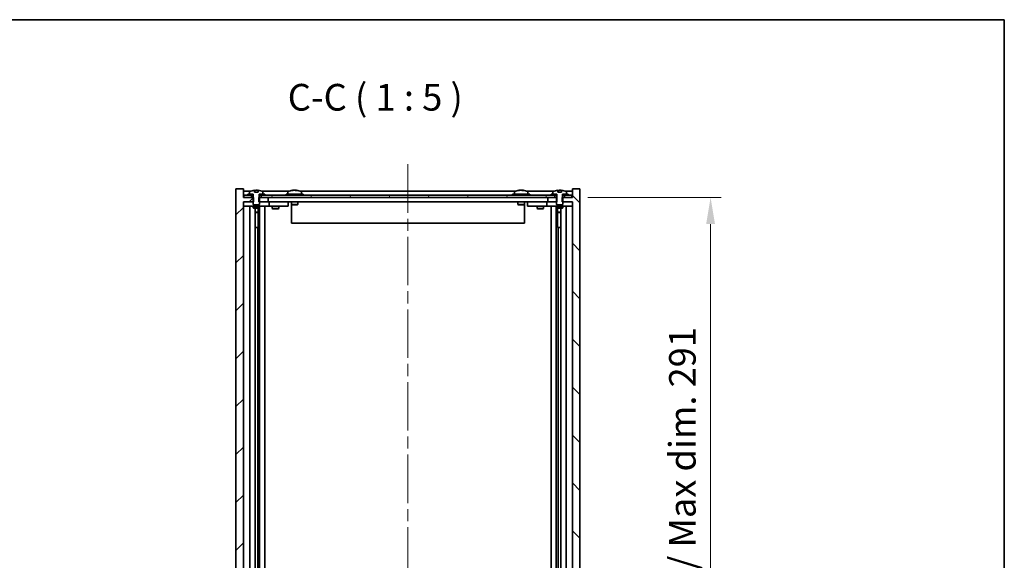
# Model space of a CAD drawing. Units: millimetres. Extents: x 58 to 8915, y 32 to 1437.
# Drawn here: x 3126 to 3587, y 1184 to 1437 of the extents above; entities that cross this region are included whole.
import ezdxf

# ---------------------------------------------------------------- set-up
doc = ezdxf.new("R2010")
doc.units = ezdxf.units.MM
doc.header["$LTSCALE"] = 4
doc.linetypes.add('CHAIN', pattern=[0.3543, 0.2362, -0.0295, 0.0591, -0.0295])
doc.layers.get('Defpoints').update_dxf_attribs({"lineweight": 25})
for name, color, linetype, lineweight in [('Border (ISO)', 7, 'Continuous', 35), ('Dimension (ISO)', 7, 'Continuous', 18), ('Dimension (ISO) @ 1', 7, 'Continuous', 18), ('Symbol (ISO)', 7, 'Continuous', 18), ('Visible (ISO)', 7, 'Continuous', 35)]:
    doc.layers.add(name, color=color, linetype=linetype, lineweight=lineweight)
doc.layers.add('Centerline (ISO)', color=7, linetype='Continuous', lineweight=18, true_color=0x80ffff)
doc.layers.add('Hatch (ISO)', color=1, linetype='Continuous', lineweight=18, true_color=0xff0000)
doc.styles.add('Note Text (TK)', font='txt')
doc.dimstyles.new('Default - Method 1b (TK)', dxfattribs={"dimscale": 4, "dimtxt": 2.5, "dimasz": 2.5, "dimexe": 1, "dimexo": 1.5, "dimgap": 1, "dimtad": 1, "dimtoh": 1, "dimrnd": 1e-08, "dimdsep": 46, "dimtxsty": 'Note Text (TK)', "dimcen": 0.09, "dimdle": 5, "dimclrd": 100, "dimclre": 100, "dimclrt": 7, "dimadec": 1, "dimazin": 1, "dimtfac": 1, "dimtmove": 0, "dimatfit": 3, "dimfxl": 0, "dimtolj": 1, "dimlwd": -1, "dimlwe": -1, "dimarcsym": 0})
pattern_1 = [(60, (1559.5, -8), (-13.74815, 7.9375), [])]

# ---------------------------------------------------------------- blocks, each defined once
blk = doc.blocks.new('図面枠 tk図枠')
at = {"layer": 'Border (ISO)'}
for p, q in [((14.5, 289), (405.5, 289)), ((405.5, 289), (405.5, 8))]:
    blk.add_line(p, q, dxfattribs=at)
blk = doc.blocks.new('*D37')
at = {"layer": 'Defpoints', "color": 0, "transparency": 16777216}
for p in [(3384.58, 1353.74), (3384.58, 1062.74), (3449.5, 1062.74)]:
    blk.add_point(p, dxfattribs=at)
at = {"layer": 'Dimension (ISO)', "color": 100, "transparency": 16777216}
for p, q in [((3392.08, 1353.74), (3454.5, 1353.74)), ((3449.5, 1341.24), (3449.5, 1075.24)), ((3392.08, 1062.74), (3454.5, 1062.74))]:
    blk.add_line(p, q, dxfattribs=at)
for points in [[(3447.42, 1341.24), (3451.59, 1341.24), (3449.5, 1353.74)], [(3447.42, 1075.24), (3451.59, 1075.24), (3449.5, 1062.74)]]:
    blk.add_solid(points, dxfattribs=at)
at = {"layer": 'Dimension (ISO)', "color": 7, "transparency": 16777216, "insert": (3436.31, 1107.62), "char_height": 12.5, "attachment_point": 4, "rotation": 90, "style": 'Note Text (TK)'}
blk.add_mtext('\\A1;\\fＭＳ Ｐゴシック|b0|i0;\\H12.4365;有効寸法 / Max dim. 291', dxfattribs=at)

msp = doc.modelspace()

# ---------------------------------------------------------------- hatches: boundary and pattern name
at = {"layer": 'Hatch (ISO)'}
h = msp.add_hatch(dxfattribs=at)
h.set_pattern_fill('ANSI31', color=256, scale=127, style=0)
h.set_pattern_definition([(45, (1559.5, -8), (-11.22532, 11.22532), [])])
h.paths.add_polyline_path([(3238.0597, 1353.7378), (3238.0597, 1351.7378), (3238.3302, 1351.7378), (3242.3302, 1351.7378), (3242.3302, 1353.7378), (3239.0802, 1353.7378), (3238.2052, 1353.7378)])
h.paths.add_polyline_path([(3238.0597, 1064.7378), (3238.0597, 1062.7378), (3238.2052, 1062.7378), (3239.0802, 1062.7378), (3242.3302, 1062.7378), (3242.3302, 1064.7378), (3238.3302, 1064.7378)])
h.paths.add_polyline_path([(3230.8302, 1357.7378), (3227.3302, 1357.7378), (3227.3302, 1058.7378), (3230.8302, 1058.7378), (3230.8302, 1062.7378), (3231.0802, 1062.7378), (3234.5802, 1062.7378), (3235.4552, 1062.7378), (3235.6007, 1062.7378), (3235.6007, 1064.7378), (3235.3302, 1064.7378), (3230.8302, 1064.7378), (3230.8302, 1351.7378), (3235.3302, 1351.7378), (3235.6007, 1351.7378), (3235.6007, 1353.7378), (3235.4552, 1353.7378), (3234.5802, 1353.7378), (3231.0802, 1353.7378), (3230.8302, 1353.7378)])
h = msp.add_hatch(dxfattribs=at)
h.set_pattern_fill('ANSI31', color=256, scale=127, angle=14.999978, style=0)
h.set_pattern_definition(pattern_1)
h.paths.add_polyline_path([(3240.8302, 1354.7378), (3240.8302, 1355.2378), (3239.9802, 1355.2378), (3238.2552, 1355.2378), (3238.2552, 1354.7378), (3239.0802, 1354.7378)])
h.paths.add_polyline_path([(3232.8302, 1355.2378), (3232.8302, 1354.7378), (3234.5802, 1354.7378), (3235.4052, 1354.7378), (3235.4052, 1355.2378), (3233.6802, 1355.2378)])
h = msp.add_hatch(dxfattribs=at)
h.set_pattern_fill('ANSI31', color=256, scale=127, angle=75.000175, style=0)
h.set_pattern_definition([(120.0002, (1559.5, -8), (-13.74813, -7.93754), [])])
edge = h.paths.add_edge_path()
edge.add_line((3237.7051, 1356.1878), (3235.9554, 1356.1878))
edge.add_line((3235.9554, 1356.1878), (3235.9554, 1357.0907))
edge.add_ellipse((3236.8302, 1348.9875), major_axis=(-0.8749, 8.1031), ratio=1, start_angle=0, end_angle=15.871086)
edge.add_ellipse((3233.8282, 1356.4053), major_axis=(-0.0555, 0.1372), ratio=1, start_angle=0, end_angle=67.966668)
edge.add_line((3233.6802, 1356.4053), (3233.6802, 1355.2378))
edge.add_line((3233.6802, 1355.2378), (3235.4052, 1355.2378))
edge.add_line((3235.4052, 1355.2378), (3235.4552, 1355.2378))
edge.add_line((3235.4552, 1355.2378), (3235.4552, 1353.7378))
edge.add_line((3235.4552, 1353.7378), (3235.3302, 1353.7378))
edge.add_line((3235.3302, 1353.7378), (3235.3302, 1351.7378))
edge.add_line((3235.3302, 1351.7378), (3235.3302, 1350.4878))
edge.add_line((3235.3302, 1350.4878), (3235.5802, 1350.2378))
edge.add_line((3235.5802, 1350.2378), (3238.0802, 1350.2378))
edge.add_line((3238.0802, 1350.2378), (3238.3302, 1350.4878))
edge.add_line((3238.3302, 1350.4878), (3238.3302, 1351.7378))
edge.add_line((3238.3302, 1351.7378), (3238.3302, 1353.7378))
edge.add_line((3238.3302, 1353.7378), (3238.2052, 1353.7378))
edge.add_line((3238.2052, 1353.7378), (3238.2052, 1355.2378))
edge.add_line((3238.2052, 1355.2378), (3238.2552, 1355.2378))
edge.add_line((3238.2552, 1355.2378), (3239.9802, 1355.2378))
edge.add_line((3239.9802, 1355.2378), (3239.9802, 1356.4053))
edge.add_ellipse((3239.8322, 1356.4053), major_axis=(0.148, 0), ratio=1, start_angle=0, end_angle=67.966668)
edge.add_ellipse((3236.8302, 1348.9875), major_axis=(3.0575, 7.555), ratio=1, start_angle=0, end_angle=15.871086)
edge.add_line((3237.7051, 1357.0907), (3237.7051, 1356.1878))
h = msp.add_hatch(dxfattribs=at)
h.set_pattern_fill('ANSI31', color=256, scale=127, angle=90.00021, style=0)
h.set_pattern_definition([(135.0002, (1559.5, -8), (-11.22528, -11.22536), [])])
h.paths.add_polyline_path([(3377.6007, 1351.7378), (3377.6007, 1353.7378), (3377.4552, 1353.7378), (3376.5802, 1353.7378), (3373.3302, 1353.7378), (3373.3302, 1351.7378), (3377.3302, 1351.7378)])
h.paths.add_polyline_path([(3377.6007, 1062.7378), (3377.6007, 1064.7378), (3377.3302, 1064.7378), (3373.3302, 1064.7378), (3373.3302, 1062.7378), (3376.5802, 1062.7378), (3377.4552, 1062.7378)])
h.paths.add_polyline_path([(3388.3302, 1357.7378), (3384.8302, 1357.7378), (3384.8302, 1353.7378), (3384.5802, 1353.7378), (3381.0802, 1353.7378), (3380.2052, 1353.7378), (3380.0597, 1353.7378), (3380.0597, 1351.7378), (3380.3302, 1351.7378), (3384.8302, 1351.7378), (3384.8302, 1064.7378), (3380.3302, 1064.7378), (3380.0597, 1064.7378), (3380.0597, 1062.7378), (3380.2052, 1062.7378), (3381.0802, 1062.7378), (3384.5802, 1062.7378), (3384.8302, 1062.7378), (3384.8302, 1058.7378), (3388.3302, 1058.7378)])
h = msp.add_hatch(dxfattribs=at)
h.set_pattern_fill('ANSI31', color=256, scale=127, angle=-14.999978, style=0)
h.set_pattern_definition([(30, (1559.5, -8), (-7.9375, 13.74815), [])])
h.paths.add_polyline_path([(3382.8302, 1354.7378), (3382.8302, 1355.2378), (3381.9802, 1355.2378), (3380.2552, 1355.2378), (3380.2552, 1354.7378), (3381.0802, 1354.7378)])
h.paths.add_polyline_path([(3374.8302, 1355.2378), (3374.8302, 1354.7378), (3376.5802, 1354.7378), (3377.4052, 1354.7378), (3377.4052, 1355.2378), (3375.6802, 1355.2378)])
h = msp.add_hatch(dxfattribs=at)
h.set_pattern_fill('ANSI31', color=256, scale=127, angle=105.000246, style=0)
h.set_pattern_definition([(150.00025, (1559.5, -8), (-7.93744, -13.74819), [])])
edge = h.paths.add_edge_path()
edge.add_line((3379.7052, 1356.1878), (3377.9553, 1356.1878))
edge.add_line((3377.9553, 1356.1878), (3377.9553, 1357.0907))
edge.add_ellipse((3378.8302, 1348.9875), major_axis=(-0.875, 8.1031), ratio=1, start_angle=0, end_angle=15.870569)
edge.add_ellipse((3375.8282, 1356.4053), major_axis=(-0.0555, 0.1372), ratio=1, start_angle=0, end_angle=67.966668)
edge.add_line((3375.6802, 1356.4053), (3375.6802, 1355.2378))
edge.add_line((3375.6802, 1355.2378), (3377.4052, 1355.2378))
edge.add_line((3377.4052, 1355.2378), (3377.4552, 1355.2378))
edge.add_line((3377.4552, 1355.2378), (3377.4552, 1353.7378))
edge.add_line((3377.4552, 1353.7378), (3377.3302, 1353.7378))
edge.add_line((3377.3302, 1353.7378), (3377.3302, 1351.7378))
edge.add_line((3377.3302, 1351.7378), (3377.3302, 1350.4878))
edge.add_line((3377.3302, 1350.4878), (3377.5802, 1350.2378))
edge.add_line((3377.5802, 1350.2378), (3380.0802, 1350.2378))
edge.add_line((3380.0802, 1350.2378), (3380.3302, 1350.4878))
edge.add_line((3380.3302, 1350.4878), (3380.3302, 1351.7378))
edge.add_line((3380.3302, 1351.7378), (3380.3302, 1353.7378))
edge.add_line((3380.3302, 1353.7378), (3380.2052, 1353.7378))
edge.add_line((3380.2052, 1353.7378), (3380.2052, 1355.2378))
edge.add_line((3380.2052, 1355.2378), (3380.2552, 1355.2378))
edge.add_line((3380.2552, 1355.2378), (3381.9802, 1355.2378))
edge.add_line((3381.9802, 1355.2378), (3381.9802, 1356.4053))
edge.add_ellipse((3381.8322, 1356.4053), major_axis=(0.148, 0), ratio=1, start_angle=0, end_angle=67.966668)
edge.add_ellipse((3378.8302, 1348.9875), major_axis=(3.0575, 7.555), ratio=1, start_angle=0, end_angle=15.870569)
edge.add_line((3379.7052, 1357.0907), (3379.7052, 1356.1878))
h = msp.add_hatch(dxfattribs=at)
h.set_pattern_fill('ANSI31', color=256, scale=127, angle=14.999978, style=0)
h.set_pattern_definition(pattern_1)
h.paths.add_polyline_path([(3384.5802, 1354.7378), (3382.8302, 1354.7378), (3381.0802, 1354.7378), (3381.0802, 1353.7378), (3384.5802, 1353.7378)])
h.paths.add_polyline_path([(3376.5802, 1354.7378), (3374.8302, 1354.7378), (3240.8302, 1354.7378), (3239.0802, 1354.7378), (3239.0802, 1353.7378), (3242.3302, 1353.7378), (3373.3302, 1353.7378), (3376.5802, 1353.7378)])
h.paths.add_polyline_path([(3234.5802, 1354.7378), (3232.8302, 1354.7378), (3231.0802, 1354.7378), (3231.0802, 1353.7378), (3234.5802, 1353.7378)])

# ---------------------------------------------------------------- linework, layer by layer
at = {"layer": 'Centerline (ISO)', "linetype": 'CHAIN', "ltscale": 23.990969}
msp.add_line((3307.8302, 1369.2378), (3307.8302, 1047.2378), dxfattribs=at)
at = {"layer": 'Visible (ISO)'}
for p, q in [((3230.8302, 1357.7378), (3227.3302, 1357.7378)), ((3227.3302, 1357.7378), (3227.3302, 1058.7378)), ((3230.8302, 1353.7378), (3230.8302, 1357.7378)), ((3234.3083, 1356.7378), (3230.8302, 1356.7378)), ((3232.8302, 1355.2378), (3232.8302, 1354.7378)), ((3235.4052, 1355.2378), (3232.8302, 1355.2378)), ((3233.6802, 1356.4053), (3233.6802, 1355.2378)), ((3233.6802, 1355.2378), (3235.4552, 1355.2378)), ((3235.4052, 1354.7378), (3235.4052, 1355.2378)), ((3235.4552, 1355.2378), (3235.4552, 1353.7378)), ((3235.9554, 1356.1878), (3235.9554, 1357.0907)), ((3237.7051, 1356.1878), (3235.9554, 1356.1878)), ((3236.0374, 1356.1878), (3236.0374, 1357.092)), ((3236.1471, 1356.1878), (3236.1471, 1356.9164)), ((3237.7051, 1357.0907), (3237.7051, 1356.1878)), ((3238.2052, 1353.7378), (3238.2052, 1355.2378)), ((3238.2052, 1355.2378), (3239.9802, 1355.2378)), ((3240.8302, 1355.2378), (3238.2552, 1355.2378)), ((3238.2552, 1355.2378), (3238.2552, 1354.7378)), ((3252.3083, 1356.7378), (3239.3522, 1356.7378)), ((3239.9802, 1355.2378), (3239.9802, 1356.4053)), ((3240.8302, 1354.7378), (3240.8302, 1355.2378)), ((3258.8302, 1355.2378), (3250.8302, 1355.2378)), ((3250.8302, 1355.2378), (3250.8302, 1354.7378)), ((3251.6802, 1356.4053), (3251.6802, 1355.2378)), ((3254.0375, 1357.0439), (3254.0375, 1357.092)), ((3255.623, 1356.9214), (3255.623, 1357.092)), ((3358.3083, 1356.7378), (3257.3522, 1356.7378)), ((3257.9802, 1356.4053), (3257.9802, 1355.2378)), ((3258.8302, 1355.2378), (3258.8302, 1354.7378)), ((3364.8302, 1355.2378), (3356.8302, 1355.2378)), ((3356.8302, 1355.2378), (3356.8302, 1354.7378)), ((3357.6802, 1356.4053), (3357.6802, 1355.2378)), ((3360.0375, 1357.0439), (3360.0375, 1357.092)), ((3361.623, 1356.9214), (3361.623, 1357.092)), ((3376.3083, 1356.7378), (3363.3522, 1356.7378)), ((3363.9802, 1356.4053), (3363.9802, 1355.2378)), ((3364.8302, 1355.2378), (3364.8302, 1354.7378)), ((3374.8302, 1355.2378), (3374.8302, 1354.7378)), ((3377.4052, 1355.2378), (3374.8302, 1355.2378)), ((3375.6802, 1356.4053), (3375.6802, 1355.2378)), ((3375.6802, 1355.2378), (3377.4552, 1355.2378)), ((3377.4052, 1354.7378), (3377.4052, 1355.2378)), ((3377.4552, 1355.2378), (3377.4552, 1353.7378)), ((3377.9553, 1356.1878), (3377.9553, 1357.0907)), ((3379.7052, 1356.1878), (3377.9553, 1356.1878)), ((3378.0375, 1356.1878), (3378.0375, 1357.092)), ((3378.1474, 1356.1878), (3378.1474, 1356.9164)), ((3379.7052, 1357.0907), (3379.7052, 1356.1878)), ((3380.2052, 1353.7378), (3380.2052, 1355.2378)), ((3380.2052, 1355.2378), (3381.9802, 1355.2378)), ((3382.8302, 1355.2378), (3380.2552, 1355.2378)), ((3380.2552, 1355.2378), (3380.2552, 1354.7378)), ((3384.8302, 1356.7378), (3381.3522, 1356.7378)), ((3381.9802, 1355.2378), (3381.9802, 1356.4053)), ((3382.8302, 1354.7378), (3382.8302, 1355.2378)), ((3388.3302, 1357.7378), (3384.8302, 1357.7378)), ((3384.8302, 1357.7378), (3384.8302, 1353.7378)), ((3388.3302, 1058.7378), (3388.3302, 1357.7378)), ((3235.6007, 1353.7378), (3230.8302, 1353.7378)), ((3230.8302, 1064.7378), (3230.8302, 1351.7378)), ((3230.8302, 1351.7378), (3235.6007, 1351.7378)), ((3230.8302, 1351.6378), (3231.8302, 1351.6378)), ((3234.5802, 1354.7378), (3231.0802, 1354.7378)), ((3231.0802, 1354.7378), (3231.0802, 1353.7378)), ((3231.0802, 1353.7378), (3234.5802, 1353.7378)), ((3235.3302, 1351.6378), (3231.8302, 1351.6378)), ((3232.8302, 1354.7378), (3235.4052, 1354.7378)), ((3234.5802, 1353.7378), (3234.5802, 1354.7378)), ((3235.4552, 1353.7378), (3235.3302, 1353.7378)), ((3235.3302, 1353.7378), (3235.3302, 1350.4878)), ((3235.3302, 1350.4878), (3235.5802, 1350.2378)), ((3235.4552, 1354.7378), (3235.4052, 1354.7378)), ((3235.6007, 1351.7378), (3235.6007, 1353.7378)), ((3238.0597, 1353.7378), (3238.0597, 1351.7378)), ((3242.3302, 1353.7378), (3238.0597, 1353.7378)), ((3238.0597, 1351.7378), (3242.3302, 1351.7378)), ((3238.0802, 1350.2378), (3238.3302, 1350.4878)), ((3238.2552, 1354.7378), (3238.2052, 1354.7378)), ((3238.3302, 1353.7378), (3238.2052, 1353.7378)), ((3238.2552, 1354.7378), (3240.8302, 1354.7378)), ((3238.3302, 1350.4878), (3238.3302, 1353.7378)), ((3241.8302, 1351.6378), (3238.3302, 1351.6378)), ((3376.5802, 1354.7378), (3239.0802, 1354.7378)), ((3239.0802, 1354.7378), (3239.0802, 1353.7378)), ((3239.0802, 1353.7378), (3376.5802, 1353.7378)), ((3241.8302, 1351.6378), (3242.8302, 1351.6378)), ((3242.3302, 1351.7378), (3242.3302, 1353.7378)), ((3373.3302, 1351.7378), (3242.3302, 1351.7378)), ((3243.8302, 1351.6378), (3242.8302, 1351.6378)), ((3242.8302, 1349.6378), (3242.8302, 1351.6378)), ((3250.8302, 1351.6378), (3243.8302, 1351.6378)), ((3244.4836, 1351.7378), (3244.4836, 1351.6378)), ((3247.1769, 1351.7378), (3247.1769, 1351.6378)), ((3250.8302, 1351.6378), (3251.8302, 1351.6378)), ((3251.8302, 1349.6378), (3251.8302, 1351.6378)), ((3253.3302, 1351.7378), (3253.3302, 1350.4878)), ((3253.3302, 1350.4878), (3253.3302, 1341.7378)), ((3256.3302, 1350.4878), (3253.3302, 1350.4878)), ((3253.5802, 1350.2378), (3253.3302, 1350.4878)), ((3256.0802, 1350.2378), (3256.3302, 1350.4878)), ((3256.3302, 1351.7378), (3256.3302, 1350.4878)), ((3359.3302, 1351.7378), (3359.3302, 1350.4878)), ((3362.3302, 1350.4878), (3359.3302, 1350.4878)), ((3359.5802, 1350.2378), (3359.3302, 1350.4878)), ((3362.0802, 1350.2378), (3362.3302, 1350.4878)), ((3362.3302, 1351.7378), (3362.3302, 1350.4878)), ((3362.3302, 1350.4878), (3362.3302, 1341.7378)), ((3363.8302, 1351.6378), (3363.8302, 1349.6378)), ((3363.8302, 1351.6378), (3364.8302, 1351.6378)), ((3371.8302, 1351.6378), (3364.8302, 1351.6378)), ((3368.4836, 1351.7378), (3368.4836, 1351.6378)), ((3371.1769, 1351.7378), (3371.1769, 1351.6378)), ((3372.8302, 1351.6378), (3371.8302, 1351.6378)), ((3372.8302, 1351.6378), (3372.8302, 1349.6378)), ((3372.8302, 1351.6378), (3373.8302, 1351.6378)), ((3377.6007, 1353.7378), (3373.3302, 1353.7378)), ((3373.3302, 1353.7378), (3373.3302, 1351.7378)), ((3373.3302, 1351.7378), (3377.6007, 1351.7378)), ((3377.3302, 1351.6378), (3373.8302, 1351.6378)), ((3374.8302, 1354.7378), (3377.4052, 1354.7378)), ((3376.5802, 1353.7378), (3376.5802, 1354.7378)), ((3377.4552, 1353.7378), (3377.3302, 1353.7378)), ((3377.3302, 1353.7378), (3377.3302, 1350.4878)), ((3377.3302, 1350.4878), (3377.5802, 1350.2378)), ((3377.4552, 1354.7378), (3377.4052, 1354.7378)), ((3377.6007, 1351.7378), (3377.6007, 1353.7378)), ((3384.8302, 1353.7378), (3380.0597, 1353.7378)), ((3380.0597, 1353.7378), (3380.0597, 1351.7378)), ((3380.0597, 1351.7378), (3384.8302, 1351.7378)), ((3380.0802, 1350.2378), (3380.3302, 1350.4878)), ((3380.2552, 1354.7378), (3380.2052, 1354.7378)), ((3380.3302, 1353.7378), (3380.2052, 1353.7378)), ((3380.2552, 1354.7378), (3382.8302, 1354.7378)), ((3380.3302, 1350.4878), (3380.3302, 1353.7378)), ((3383.8302, 1351.6378), (3380.3302, 1351.6378)), ((3384.5802, 1354.7378), (3381.0802, 1354.7378)), ((3381.0802, 1354.7378), (3381.0802, 1353.7378)), ((3381.0802, 1353.7378), (3384.5802, 1353.7378)), ((3383.8302, 1351.6378), (3384.8302, 1351.6378)), ((3384.5802, 1353.7378), (3384.5802, 1354.7378)), ((3384.8302, 1351.7378), (3384.8302, 1064.7378)), ((3231.8302, 1349.6378), (3230.8302, 1349.6378)), ((3231.8302, 1349.6378), (3241.8302, 1349.6378)), ((3233.8302, 1066.8378), (3233.8302, 1349.6378)), ((3235.3302, 1349.6378), (3235.3302, 1348.8878)), ((3235.3302, 1348.8878), (3238.3302, 1348.8878)), ((3235.637, 1348.7344), (3235.3302, 1348.8878)), ((3235.5802, 1350.2378), (3238.0802, 1350.2378)), ((3238.0235, 1348.7344), (3235.637, 1348.7344)), ((3236.2802, 1067.7411), (3236.2802, 1348.7344)), ((3236.2802, 1346.7878), (3237.7802, 1346.7878)), ((3237.4735, 1346.6344), (3236.2802, 1346.6344)), ((3237.4735, 1346.6344), (3237.7802, 1346.7878)), ((3237.7802, 1348.7344), (3237.7802, 1346.7878)), ((3237.7802, 1348.7344), (3237.7802, 1339.6378)), ((3238.0235, 1348.7344), (3238.3302, 1348.8878)), ((3238.3302, 1349.6378), (3238.3302, 1348.8878)), ((3238.3802, 1066.8378), (3238.3802, 1349.6378)), ((3240.8302, 1349.6378), (3240.8302, 1066.8378)), ((3242.8302, 1349.6378), (3241.8302, 1349.6378)), ((3242.8302, 1349.6378), (3243.8302, 1349.6378)), ((3243.8302, 1349.6378), (3250.8302, 1349.6378)), ((3244.3302, 1349.6378), (3244.3302, 1348.5878)), ((3244.3302, 1348.5878), (3247.3302, 1348.5878)), ((3244.637, 1348.4344), (3244.3302, 1348.5878)), ((3247.0235, 1348.4344), (3244.637, 1348.4344)), ((3247.0235, 1348.4344), (3247.3302, 1348.5878)), ((3247.3302, 1349.6378), (3247.3302, 1348.5878)), ((3251.8302, 1349.6378), (3250.8302, 1349.6378)), ((3253.5802, 1350.2378), (3256.0802, 1350.2378)), ((3359.5802, 1350.2378), (3362.0802, 1350.2378)), ((3364.8302, 1349.6378), (3363.8302, 1349.6378)), ((3364.8302, 1349.6378), (3371.8302, 1349.6378)), ((3368.3302, 1349.6378), (3368.3302, 1348.5878)), ((3368.3302, 1348.5878), (3371.3302, 1348.5878)), ((3368.637, 1348.4344), (3368.3302, 1348.5878)), ((3371.0235, 1348.4344), (3368.637, 1348.4344)), ((3371.0235, 1348.4344), (3371.3302, 1348.5878)), ((3371.3302, 1349.6378), (3371.3302, 1348.5878)), ((3371.8302, 1349.6378), (3372.8302, 1349.6378)), ((3373.8302, 1349.6378), (3372.8302, 1349.6378)), ((3373.8302, 1349.6378), (3383.8302, 1349.6378)), ((3374.8302, 1066.8378), (3374.8302, 1349.6378)), ((3377.2802, 1349.6378), (3377.2802, 1066.8378)), ((3377.3302, 1349.6378), (3377.3302, 1348.8878)), ((3377.3302, 1348.8878), (3380.3302, 1348.8878)), ((3377.637, 1348.7344), (3377.3302, 1348.8878)), ((3377.5802, 1350.2378), (3380.0802, 1350.2378)), ((3380.0235, 1348.7344), (3377.637, 1348.7344)), ((3377.8802, 1348.7344), (3377.8802, 1346.7878)), ((3377.8802, 1339.6378), (3377.8802, 1348.7344)), ((3377.8802, 1346.7878), (3379.3802, 1346.7878)), ((3378.187, 1346.6344), (3377.8802, 1346.7878)), ((3379.3802, 1346.6344), (3378.187, 1346.6344)), ((3379.3802, 1348.7344), (3379.3802, 1067.7411)), ((3380.0235, 1348.7344), (3380.3302, 1348.8878)), ((3380.3302, 1349.6378), (3380.3302, 1348.8878)), ((3381.8302, 1349.6378), (3381.8302, 1066.8378)), ((3384.8302, 1349.6378), (3383.8302, 1349.6378)), ((3362.3302, 1341.7378), (3253.3302, 1341.7378)), ((3237.5802, 1339.6378), (3236.2802, 1339.6378)), ((3237.5802, 1076.8378), (3237.5802, 1339.6378)), ((3237.7802, 1339.6378), (3237.5802, 1339.6378)), ((3378.0802, 1339.6378), (3377.8802, 1339.6378)), ((3379.3802, 1339.6378), (3378.0802, 1339.6378)), ((3378.0802, 1339.6378), (3378.0802, 1076.8378))]:
    msp.add_line(p, q, dxfattribs=at)
for centre, radius, start, end in [((3233.8282, 1356.4053), 0.148, 112.033332, 180), ((3236.8302, 1348.9875), 8.1502, 96.162247, 112.033332), ((3236.8302, 1348.9875), 8.1502, 67.966668, 83.837753), ((3239.8322, 1356.4053), 0.148, 0, 67.966668), ((3251.8282, 1356.4053), 0.148, 112.033332, 180), ((3254.8302, 1348.9875), 8.1502, 96.162764, 112.033332), ((3254.8302, 1348.9875), 8.1502, 67.966668, 83.837236), ((3257.8322, 1356.4053), 0.148, 0, 67.966668), ((3357.8282, 1356.4053), 0.148, 112.033332, 180), ((3360.8302, 1348.9875), 8.1502, 96.162764, 112.033332), ((3360.8302, 1348.9875), 8.1502, 67.966668, 83.837236), ((3363.8322, 1356.4053), 0.148, 0, 67.966668), ((3375.8282, 1356.4053), 0.148, 112.033332, 180), ((3378.8302, 1348.9875), 8.1502, 96.162764, 112.033332), ((3378.8302, 1348.9875), 8.1502, 67.966668, 83.837236), ((3381.8322, 1356.4053), 0.148, 0, 67.966668)]:
    msp.add_arc(centre, radius, start, end, dxfattribs=at)
for centre, major_axis, ratio, start_param, end_param in [((3235.8352, 1348.9875), (0, 7.9375), 0.84303706, 6.23655411, 6.2529574), ((3237.1422, 1348.9875), (0, 8.1418), 0.53785548, 0.13675912, 0.22922414), ((3236.6312, 1348.9875), (0, 8.1418), 0.84303706, 6.12608463, 6.14642619), ((3254.6313, 1348.9875), (0, 8.1418), 0.84312429, 0.13675912, 0.22922414), ((3253.2705, 1348.9875), (0, 7.9375), 0.53771873, 6.23655411, 6.3298165), ((3255.0292, 1348.9875), (0, 8.1418), 0.84312429, 0.13675912, 0.22922414), ((3254.5183, 1348.9875), (0, 8.1418), 0.53771873, 6.05396117, 6.14642619), ((3255.825, 1348.9875), (0, 7.9375), 0.84312429, 6.23655411, 6.3298165), ((3254.6313, 1348.9875), (0, 8.1418), 0.84312429, 6.13821265, 6.14642619), ((3255.1422, 1348.9875), (0, 8.1418), 0.53771873, 6.05396117, 6.14642619), ((3360.6313, 1348.9875), (0, 8.1418), 0.84312429, 0.13675912, 0.22922414), ((3359.2705, 1348.9875), (0, 7.9375), 0.53771873, 6.23655411, 6.3298165), ((3361.0292, 1348.9875), (0, 8.1418), 0.84312429, 0.13675912, 0.22922414), ((3360.5183, 1348.9875), (0, 8.1418), 0.53771873, 6.05396117, 6.14642619), ((3361.825, 1348.9875), (0, 7.9375), 0.84312429, 6.23655411, 6.3298165), ((3360.6313, 1348.9875), (0, 8.1418), 0.84312429, 6.13821265, 6.14642619), ((3361.1422, 1348.9875), (0, 8.1418), 0.53771873, 6.05396117, 6.14642619), ((3377.8355, 1348.9875), (0, 7.9375), 0.84312429, 6.23655411, 6.25299013), ((3379.1422, 1348.9875), (0, 8.1418), 0.53771873, 0.13675912, 0.22922414), ((3378.6313, 1348.9875), (0, 8.1418), 0.84312429, 6.12609769, 6.14642619)]:
    msp.add_ellipse(centre, major_axis=major_axis, ratio=ratio, start_param=start_param, end_param=end_param, dxfattribs=at)
for points, knots in [([(3235.9554, 1357.0907), (3235.9851, 1357.0939), (3236.0067, 1357.0954), (3236.0313, 1357.0954), (3236.0372, 1357.0943), (3236.0372, 1357.092)], [0.1506760099, 0.1506760099, 0.1506760099, 0.1506760099, 0.1691683517, 0.1691683517, 0.1848134568, 0.1848134568, 0.1848134568, 0.1848134568]), ([(3236.5451, 1357.0533), (3236.5948, 1357.066), (3236.6636, 1357.0771), (3236.8252, 1357.0918), (3236.9182, 1357.0954), (3237.1004, 1357.0954), (3237.2014, 1357.0918), (3237.3958, 1357.0771), (3237.4891, 1357.066), (3237.567, 1357.0533)], [0, 0, 0, 0, 0.027984541, 0.027984541, 0.055969081, 0.055969081, 0.083953622, 0.083953622, 0.111938162, 0.111938162, 0.111938162, 0.111938162]), ([(3253.6954, 1357.0533), (3253.7733, 1357.066), (3253.8469, 1357.0771), (3253.9602, 1357.0918), (3253.9999, 1357.0954), (3254.0313, 1357.0954), (3254.0373, 1357.0943), (3254.0373, 1357.092)], [0.1131992707, 0.1131992707, 0.1131992707, 0.1131992707, 0.1411838112, 0.1411838112, 0.1691683517, 0.1691683517, 0.18482489, 0.18482489, 0.18482489, 0.18482489]), ([(3255.1151, 1357.0533), (3255.0655, 1357.066), (3254.9967, 1357.0771), (3254.8351, 1357.0918), (3254.7421, 1357.0954), (3254.56, 1357.0954), (3254.4589, 1357.0918), (3254.2646, 1357.0771), (3254.1712, 1357.066), (3254.0933, 1357.0533)], [0.225164225, 0.225164225, 0.225164225, 0.225164225, 0.253148765, 0.253148765, 0.281133306, 0.281133306, 0.309117846, 0.309117846, 0.337102387, 0.337102387, 0.337102387, 0.337102387]), ([(3254.8303, 1357.0906), (3254.8881, 1357.0938), (3254.9492, 1357.0954), (3255.1005, 1357.0954), (3255.2015, 1357.0918), (3255.3959, 1357.0771), (3255.4892, 1357.066), (3255.5671, 1357.0533)], [0.0374615918, 0.0374615918, 0.0374615918, 0.0374615918, 0.0559690811, 0.0559690811, 0.0839536216, 0.0839536216, 0.1119381621, 0.1119381621, 0.1119381621, 0.1119381621]), ([(3255.7053, 1357.0906), (3255.6756, 1357.0938), (3255.6538, 1357.0954), (3255.6203, 1357.0954), (3255.6171, 1357.0918), (3255.6517, 1357.0771), (3255.6894, 1357.066), (3255.7391, 1357.0533)], [0.3758250874, 0.3758250874, 0.3758250874, 0.3758250874, 0.3943325766, 0.3943325766, 0.4223171172, 0.4223171172, 0.4503016577, 0.4503016577, 0.4503016577, 0.4503016577]), ([(3359.6954, 1357.0533), (3359.7733, 1357.066), (3359.8469, 1357.0771), (3359.9602, 1357.0918), (3359.9999, 1357.0954), (3360.0313, 1357.0954), (3360.0373, 1357.0943), (3360.0373, 1357.092)], [0.1131992707, 0.1131992707, 0.1131992707, 0.1131992707, 0.1411838112, 0.1411838112, 0.1691683517, 0.1691683517, 0.1848248899, 0.1848248899, 0.1848248899, 0.1848248899]), ([(3361.1151, 1357.0533), (3361.0655, 1357.066), (3360.9967, 1357.0771), (3360.8351, 1357.0918), (3360.7421, 1357.0954), (3360.56, 1357.0954), (3360.4589, 1357.0918), (3360.2646, 1357.0771), (3360.1712, 1357.066), (3360.0933, 1357.0533)], [0.225164225, 0.225164225, 0.225164225, 0.225164225, 0.253148765, 0.253148765, 0.281133306, 0.281133306, 0.309117846, 0.309117846, 0.337102387, 0.337102387, 0.337102387, 0.337102387]), ([(3360.8303, 1357.0906), (3360.8881, 1357.0938), (3360.9492, 1357.0954), (3361.1005, 1357.0954), (3361.2015, 1357.0918), (3361.3959, 1357.0771), (3361.4892, 1357.066), (3361.5671, 1357.0533)], [0.0374615919, 0.0374615919, 0.0374615919, 0.0374615919, 0.0559690811, 0.0559690811, 0.0839536216, 0.0839536216, 0.1119381621, 0.1119381621, 0.1119381621, 0.1119381621]), ([(3361.7053, 1357.0906), (3361.6756, 1357.0938), (3361.6538, 1357.0954), (3361.6203, 1357.0954), (3361.6171, 1357.0918), (3361.6517, 1357.0771), (3361.6894, 1357.066), (3361.7391, 1357.0533)], [0.3758250875, 0.3758250875, 0.3758250875, 0.3758250875, 0.3943325766, 0.3943325766, 0.4223171172, 0.4223171172, 0.4503016577, 0.4503016577, 0.4503016577, 0.4503016577]), ([(3377.9553, 1357.0907), (3377.9851, 1357.0939), (3378.0067, 1357.0954), (3378.0313, 1357.0954), (3378.0373, 1357.0943), (3378.0373, 1357.092)], [0.1506608628, 0.1506608628, 0.1506608628, 0.1506608628, 0.1691683517, 0.1691683517, 0.18482489, 0.18482489, 0.18482489, 0.18482489]), ([(3378.5453, 1357.0533), (3378.595, 1357.066), (3378.6637, 1357.0771), (3378.8254, 1357.0918), (3378.9183, 1357.0954), (3379.1005, 1357.0954), (3379.2015, 1357.0918), (3379.3959, 1357.0771), (3379.4892, 1357.066), (3379.5671, 1357.0533)], [0, 0, 0, 0, 0.027984541, 0.027984541, 0.055969081, 0.055969081, 0.083953622, 0.083953622, 0.111938162, 0.111938162, 0.111938162, 0.111938162])]:
    msp.add_open_spline(points, degree=3, knots=knots, dxfattribs=at)

# ---------------------------------------------------------------- block references
at = {"xscale": 5, "yscale": 5, "zscale": 5}
msp.add_blockref('図面枠 tk図枠', (1559.5, -8), dxfattribs=at)

# ---------------------------------------------------------------- texts
at = {"layer": 'Symbol (ISO)', "color": 7, "insert": (3251.5446, 1390.4993), "char_height": 12.5, "attachment_point": 7, "style": 'Note Text (TK)'}
msp.add_mtext('C-C ( 1 : 5 )', dxfattribs=at)

# ---------------------------------------------------------------- dimensions: what is measured, and where the dimension line sits
at = {"layer": 'Dimension (ISO) @ 1', "color": 100, "true_color": 0x00ff3f}
dim = msp.add_linear_dim(base=(3449.5039, 1062.7378), p1=(3384.5802, 1353.7378), p2=(3384.5802, 1062.7378), angle=90, text='\\fＭＳ Ｐゴシック|b0|i0;\\H12.4365;有効寸法 / Max dim. <>', dimstyle='Default - Method 1b (TK)', override={"dimscale": 1, "dimtxt": 12.5, "dimasz": 12.5, "dimexe": 5, "dimexo": 7.5, "dimgap": 5, "dimtoh": 0, "dimdec": 2, "dimcen": 0.45, "dimtol": 0, "dimlim": 0, "dimtp": 0, "dimtm": 0, "dimtdec": 2, "dimtix": 0, "dimtofl": 0, "dimtmove": 0, "dimatfit": 1}, dxfattribs=at)
dim.commit()
dim.dimension.update_dxf_attribs({"geometry": '*D37', "text_midpoint": (3449.5039, 1200.7878), "dimtype": 128})

doc.saveas('drawing.dxf')
